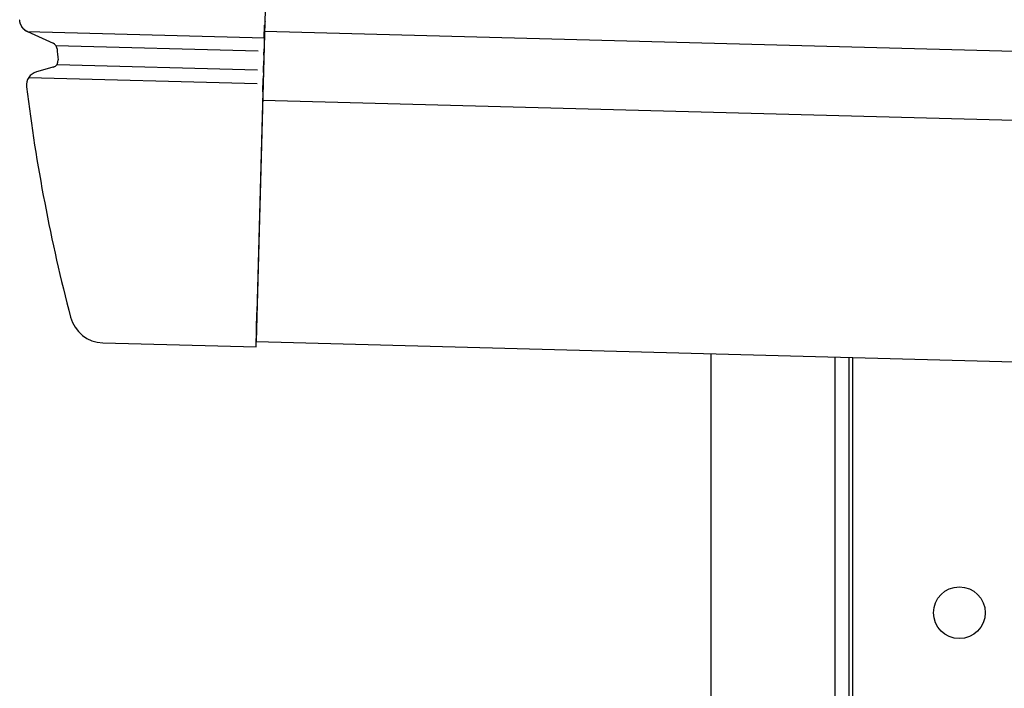
# Model space of a CAD drawing. Extents: x 542 to 20478, y 184 to 14052.
# Drawn here: x 10725 to 10868, y 12394 to 12491 of the extents above; entities that cross this region are included whole.
import ezdxf

# ---------------------------------------------------------------- set-up
doc = ezdxf.new("R2010")
doc.units = 0
doc.header["$LTSCALE"] = 50
doc.header["$MEASUREMENT"] = 0
for name, color, linetype in [('上枠左右A1_5', 1, 'CONTINUOUS'), ('柱前', 3, 'CONTINUOUS'), ('鼻隠し前コーナー樹脂', 4, 'CONTINUOUS')]:
    doc.layers.add(name, color=color, linetype=linetype)

msp = doc.modelspace()

# ---------------------------------------------------------------- linework, layer by layer
at = {"layer": '上枠左右A1_5'}
for p, q in [((10763.08, 12584.49), (10759.32, 12444.54)), ((10760.53, 12489.52), (12752.97, 12435.98)), ((10760.26, 12479.53), (12752.7, 12425.99)), ((10759.32, 12444.54), (12751.76, 12391)), ((10845.79, 12442.22), (10845.79, 12378.22))]:
    msp.add_line(p, q, dxfattribs=at)
msp.add_circle((10861.29, 12405.22), 3.75, dxfattribs=at)
at = {"layer": '柱前'}
for p, q in [((10825.29, 10228.22), (10825.29, 12442.77)), ((10843.29, 10568.81), (10843.29, 12442.33)), ((10845.29, 10568.81), (10845.29, 12442.24))]:
    msp.add_line(p, q, dxfattribs=at)
at = {"layer": '鼻隠し前コーナー樹脂'}
for p, q in [((10725.04, 12491.12), (10725.03, 12491.12)), ((10725.04, 12491.02), (10725.04, 12491.12)), ((10725.05, 12491.02), (10725.04, 12491.02)), ((10725.05, 12490.92), (10725.05, 12491.02)), ((10725.06, 12490.92), (10725.05, 12490.92)), ((10725.07, 12490.92), (10725.06, 12490.92)), ((10725.07, 12490.82), (10725.07, 12490.92)), ((10725.08, 12490.82), (10725.07, 12490.82)), ((10725.09, 12490.82), (10725.08, 12490.82)), ((10725.09, 12490.72), (10725.09, 12490.82)), ((10725.1, 12490.72), (10725.09, 12490.72)), ((10725.11, 12490.72), (10725.1, 12490.72)), ((10725.11, 12490.62), (10725.11, 12490.72)), ((10725.12, 12490.62), (10725.11, 12490.62)), ((10725.13, 12490.62), (10725.12, 12490.62)), ((10725.14, 12490.62), (10725.13, 12490.62)), ((10725.15, 12490.62), (10725.14, 12490.62)), ((10725.15, 12490.52), (10725.15, 12490.62)), ((10725.16, 12490.52), (10725.15, 12490.52)), ((10725.17, 12490.52), (10725.16, 12490.52)), ((10725.18, 12490.52), (10725.17, 12490.52)), ((10725.19, 12490.42), (10725.18, 12490.52)), ((10725.2, 12490.42), (10725.19, 12490.42)), ((10725.21, 12490.42), (10725.2, 12490.42)), ((10725.22, 12490.42), (10725.21, 12490.42)), ((10725.23, 12490.42), (10725.22, 12490.42)), ((10725.23, 12490.32), (10725.23, 12490.42)), ((10725.24, 12490.32), (10725.23, 12490.32)), ((10725.25, 12490.32), (10725.24, 12490.32)), ((10725.26, 12490.32), (10725.25, 12490.32)), ((10725.27, 12490.32), (10725.26, 12490.32)), ((10725.28, 12490.32), (10725.27, 12490.32)), ((10725.28, 12490.22), (10725.28, 12490.32)), ((10725.29, 12490.22), (10725.28, 12490.22)), ((10725.3, 12490.22), (10725.29, 12490.22)), ((10725.31, 12490.22), (10725.3, 12490.22)), ((10725.32, 12490.22), (10725.31, 12490.22)), ((10725.33, 12490.22), (10725.32, 12490.22)), ((10725.34, 12490.22), (10725.33, 12490.22)), ((10725.34, 12490.12), (10725.34, 12490.22)), ((10725.35, 12490.12), (10725.34, 12490.12)), ((10725.36, 12490.12), (10725.35, 12490.12)), ((10725.37, 12490.12), (10725.36, 12490.12)), ((10725.38, 12490.12), (10725.37, 12490.12)), ((10725.39, 12490.12), (10725.38, 12490.12)), ((10725.4, 12490.12), (10725.39, 12490.12)), ((10725.41, 12490.12), (10725.4, 12490.12)), ((10725.41, 12490.02), (10725.41, 12490.12)), ((10725.42, 12490.02), (10725.41, 12490.02)), ((10725.43, 12490.02), (10725.42, 12490.02)), ((10725.44, 12490.02), (10725.43, 12490.02)), ((10725.45, 12490.02), (10725.44, 12490.02)), ((10725.46, 12490.02), (10725.45, 12490.02)), ((10725.47, 12490.02), (10725.46, 12490.02)), ((10725.48, 12490.02), (10725.47, 12490.02)), ((10725.49, 12489.92), (10725.48, 12490.02)), ((10725.5, 12489.92), (10725.49, 12489.92)), ((10725.51, 12489.92), (10725.5, 12489.92)), ((10725.52, 12489.92), (10725.51, 12489.92)), ((10725.53, 12489.92), (10725.52, 12489.92)), ((10725.54, 12489.92), (10725.53, 12489.92)), ((10725.55, 12489.92), (10725.54, 12489.92)), ((10725.56, 12489.92), (10725.55, 12489.92)), ((10725.57, 12489.92), (10725.56, 12489.92)), ((10725.58, 12489.82), (10725.57, 12489.92)), ((10725.59, 12489.82), (10725.58, 12489.82)), ((10725.6, 12489.82), (10725.59, 12489.82)), ((10725.61, 12489.82), (10725.6, 12489.82)), ((10725.62, 12489.82), (10725.61, 12489.82)), ((10725.63, 12489.82), (10725.62, 12489.82)), ((10725.64, 12489.82), (10725.63, 12489.82)), ((10725.65, 12489.82), (10725.64, 12489.82)), ((10725.66, 12489.82), (10725.65, 12489.82)), ((10725.67, 12489.82), (10725.66, 12489.82)), ((10725.68, 12489.72), (10725.67, 12489.82)), ((10725.69, 12489.72), (10725.68, 12489.72)), ((10725.7, 12489.72), (10725.69, 12489.72)), ((10725.71, 12489.72), (10725.7, 12489.72)), ((10725.72, 12489.72), (10725.71, 12489.72)), ((10725.73, 12489.72), (10725.72, 12489.72)), ((10725.74, 12489.72), (10725.73, 12489.72)), ((10725.75, 12489.72), (10725.74, 12489.72)), ((10725.76, 12489.72), (10725.75, 12489.72)), ((10725.77, 12489.72), (10725.76, 12489.72)), ((10725.78, 12489.72), (10725.77, 12489.72)), ((10725.79, 12489.72), (10725.78, 12489.72)), ((10725.79, 12489.62), (10725.79, 12489.72)), ((10725.8, 12489.62), (10725.79, 12489.62)), ((10725.81, 12489.62), (10725.8, 12489.62)), ((10725.82, 12489.62), (10725.81, 12489.62)), ((10725.83, 12489.62), (10725.82, 12489.62)), ((10725.84, 12489.62), (10725.83, 12489.62)), ((10725.85, 12489.62), (10725.84, 12489.62)), ((10725.86, 12489.62), (10725.85, 12489.62)), ((10725.87, 12489.62), (10725.86, 12489.62)), ((10725.88, 12489.62), (10725.87, 12489.62)), ((10725.89, 12489.62), (10725.88, 12489.62)), ((10725.9, 12489.62), (10725.89, 12489.62)), ((10725.91, 12489.62), (10725.9, 12489.62)), ((10725.92, 12489.62), (10725.91, 12489.62)), ((10725.93, 12489.62), (10725.92, 12489.62)), ((10725.94, 12489.52), (10725.93, 12489.62)), ((10725.95, 12489.52), (10725.94, 12489.52)), ((10725.96, 12489.52), (10725.95, 12489.52)), ((10725.97, 12489.52), (10725.96, 12489.52)), ((10725.98, 12489.52), (10725.97, 12489.52)), ((10725.99, 12489.52), (10725.98, 12489.52)), ((10726, 12489.52), (10725.99, 12489.52)), ((10726.01, 12489.52), (10726, 12489.52)), ((10726.02, 12489.52), (10726.01, 12489.52)), ((10726.03, 12489.52), (10726.02, 12489.52)), ((10726.04, 12489.52), (10726.03, 12489.52)), ((10726.05, 12489.52), (10726.04, 12489.52)), ((10726.06, 12489.52), (10726.05, 12489.52)), ((10726.07, 12489.52), (10726.06, 12489.52)), ((10726.08, 12489.52), (10726.07, 12489.52)), ((10726.09, 12489.52), (10726.08, 12489.52)), ((10726.1, 12489.52), (10726.09, 12489.52)), ((10726.11, 12489.52), (10726.1, 12489.52)), ((10726.12, 12489.42), (10726.11, 12489.52)), ((10726.13, 12489.42), (10726.12, 12489.42)), ((10726.14, 12489.42), (10726.13, 12489.42)), ((10726.15, 12489.42), (10726.14, 12489.42)), ((10726.16, 12489.42), (10726.15, 12489.42))]:
    msp.add_line(p, q, dxfattribs=at)
at = {"layer": '鼻隠し前コーナー樹脂', "linetype": 'Continuous'}
for p, q in [((10760.5, 12488.53), (10760.55, 12490.4)), ((10760.56, 12490.48), (10760.55, 12490.4)), ((10726.19, 12489.49), (10760.51, 12488.56)), ((10726.19, 12489.49), (10729.87, 12487.77)), ((10760.5, 12488.53), (10760.46, 12486.97)), ((10730.26, 12487.45), (10759.61, 12486.66)), ((10730.44, 12486.97), (10730.44, 12486.97)), ((10760.44, 12486.04), (10760.46, 12486.97)), ((10760.44, 12486.04), (10760.4, 12484.47)), ((10730.02, 12484.33), (10727.47, 12483.62)), ((10730.45, 12484.7), (10759.54, 12483.92)), ((10760.37, 12483.51), (10760.4, 12484.47)), ((10726.35, 12482.8), (10759.48, 12481.91)), ((10760.3, 12480.74), (10760.35, 12482.65)), ((10760.37, 12483.51), (10760.35, 12482.65)), ((10726.03, 12481.45), (10726.03, 12481.42)), ((10760.3, 12480.74), (10759.44, 12448.74)), ((10759.3, 12443.74), (10759.44, 12448.74)), ((10737.1, 12444.34), (10759.3, 12443.74))]:
    msp.add_line(p, q, dxfattribs=at)
for centre, radius, start, end in [((10762.56, 12490.42), 2, 164.4965, 178.4608), ((10729.45, 12486.87), 1, 5.777, 65.0491), ((10975.2, 12511.73), 246, 185.7763, 186.1524), ((10729.62, 12485.26), 1, 285.6847, 6.1524), ((10728.01, 12481.69), 2, 105.6847, 186.9288), ((10975.2, 12511.73), 251, 186.9346, 194.6926), ((10737.24, 12449.34), 5, 194.6926, 268.4608)]:
    msp.add_arc(centre, radius, start, end, dxfattribs=at)

doc.saveas('drawing.dxf')
